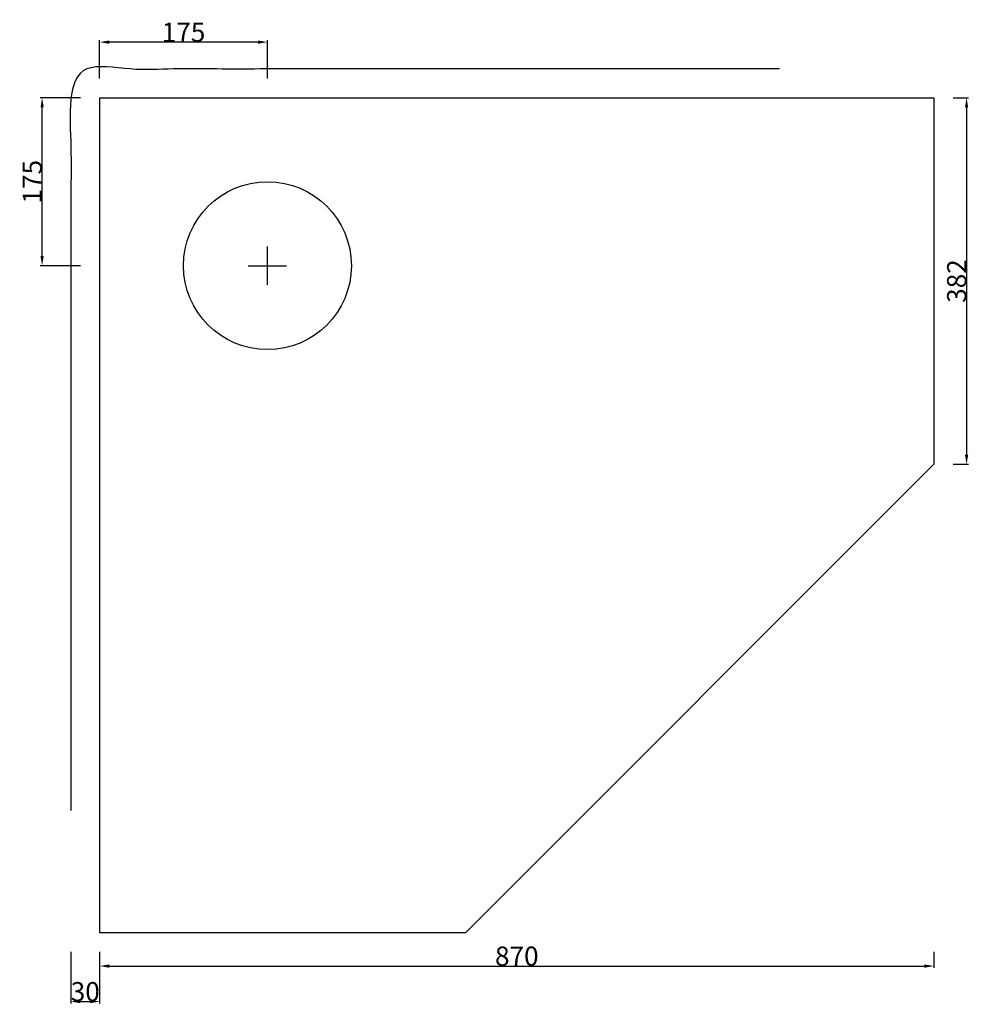
# Model space of a CAD drawing. Units: millimetres. Extents: x 16598 to 17588, y -7367 to -6341.
import ezdxf

# ---------------------------------------------------------------- set-up
doc = ezdxf.new("R2010")
doc.units = ezdxf.units.MM
doc.header["$MEASUREMENT"] = 0
doc.layers.add('LAYER 01', color=7, linetype='Continuous')
doc.styles.add('ARIAL', font='ARIAL.TTF')
doc.dimstyles.new('LAPPIUUNI', dxfattribs={"dimtxt": 20, "dimasz": 10, "dimexe": 2, "dimexo": 20, "dimgap": 0.09, "dimtad": 1, "dimtoh": 1, "dimdec": 0, "dimzin": 0, "dimdsep": 46, "dimtxsty": 'ARIAL', "dimcen": 0.5, "dimadec": 0, "dimazin": 0, "dimtfac": 1, "dimtdec": 4, "dimtofl": 0, "dimtmove": 0, "dimatfit": 3, "dimfxl": 0, "dimtolj": 1, "dimtzin": 0, "dimarcsym": 0})

# ---------------------------------------------------------------- blocks, each defined once
blk = doc.blocks.new('*D1')
at = {"layer": 'Defpoints', "color": 0}
for p in [(16651, -7292), (16681, -7292), (16681, -7364)]:
    blk.add_point(p, dxfattribs=at)
at = {"layer": 'LAYER 01', "color": 0, "lineweight": -2}
for p, q in [((16651, -7312), (16651, -7366)), ((16681, -7312), (16681, -7366)), ((16661, -7364), (16671, -7364))]:
    blk.add_line(p, q, dxfattribs=at)
at = {"layer": 'LAYER 01', "color": 0}
for points in [[(16661, -7362.3), (16661, -7365.7), (16651, -7364)], [(16671, -7365.7), (16671, -7362.3), (16681, -7364)]]:
    blk.add_solid(points, dxfattribs=at)
at = {"layer": 'LAYER 01', "color": 0, "insert": (16666, -7353.7), "char_height": 20, "attachment_point": 5, "style": 'ARIAL'}
blk.add_mtext('\\A1;30', dxfattribs=at)
blk = doc.blocks.new('*D2')
at = {"layer": 'Defpoints', "color": 0}
for p in [(17551, -6422), (17551, -6804), (17585, -6804)]:
    blk.add_point(p, dxfattribs=at)
at = {"layer": 'LAYER 01', "color": 0, "lineweight": -2}
for p, q in [((17571, -6422), (17587, -6422)), ((17585, -6432), (17585, -6794)), ((17571, -6804), (17587, -6804))]:
    blk.add_line(p, q, dxfattribs=at)
at = {"layer": 'LAYER 01', "color": 0}
for points in [[(17586.7, -6432), (17583.3, -6432), (17585, -6422)], [(17583.3, -6794), (17586.7, -6794), (17585, -6804)]]:
    blk.add_solid(points, dxfattribs=at)
at = {"layer": 'LAYER 01', "color": 0, "insert": (17574.7, -6613), "char_height": 20, "attachment_point": 5, "rotation": 90, "style": 'ARIAL'}
blk.add_mtext('\\A1;382', dxfattribs=at)
blk = doc.blocks.new('*D3')
at = {"layer": 'Defpoints', "color": 0}
for p in [(16681, -7292), (17551, -7292), (17551, -7327)]:
    blk.add_point(p, dxfattribs=at)
at = {"layer": 'LAYER 01', "color": 0, "lineweight": -2}
for p, q in [((16681, -7312), (16681, -7329)), ((17551, -7312), (17551, -7329)), ((16691, -7327), (17541, -7327))]:
    blk.add_line(p, q, dxfattribs=at)
at = {"layer": 'LAYER 01', "color": 0}
for points in [[(16691, -7325.3), (16691, -7328.7), (16681, -7327)], [(17541, -7328.7), (17541, -7325.3), (17551, -7327)]]:
    blk.add_solid(points, dxfattribs=at)
at = {"layer": 'LAYER 01', "color": 0, "insert": (17116, -7316.7), "char_height": 20, "attachment_point": 5, "style": 'ARIAL'}
blk.add_mtext('\\A1;870', dxfattribs=at)
blk = doc.blocks.new('*D4')
at = {"layer": 'Defpoints', "color": 0}
for p in [(16681, -6364), (16681, -6422), (16856, -6422)]:
    blk.add_point(p, dxfattribs=at)
at = {"layer": 'LAYER 01', "color": 0, "lineweight": -2}
for p, q in [((16681, -6402), (16681, -6362)), ((16856, -6402), (16856, -6362)), ((16846, -6364), (16691, -6364))]:
    blk.add_line(p, q, dxfattribs=at)
at = {"layer": 'LAYER 01', "color": 0}
for points in [[(16691, -6362.3), (16691, -6365.7), (16681, -6364)], [(16846, -6365.7), (16846, -6362.3), (16856, -6364)]]:
    blk.add_solid(points, dxfattribs=at)
at = {"layer": 'LAYER 01', "color": 0, "insert": (16768.5, -6353.7), "char_height": 20, "attachment_point": 5, "style": 'ARIAL'}
blk.add_mtext('\\A1;175', dxfattribs=at)
blk = doc.blocks.new('*D5')
at = {"layer": 'Defpoints', "color": 0}
for p in [(16621, -6422), (16681, -6422), (16681, -6597)]:
    blk.add_point(p, dxfattribs=at)
at = {"layer": 'LAYER 01', "color": 0, "lineweight": -2}
for p, q in [((16661, -6422), (16619, -6422)), ((16621, -6587), (16621, -6432)), ((16661, -6597), (16619, -6597))]:
    blk.add_line(p, q, dxfattribs=at)
at = {"layer": 'LAYER 01', "color": 0}
for points in [[(16622.7, -6432), (16619.3, -6432), (16621, -6422)], [(16619.3, -6587), (16622.7, -6587), (16621, -6597)]]:
    blk.add_solid(points, dxfattribs=at)
at = {"layer": 'LAYER 01', "color": 0, "insert": (16610.7, -6509.5), "char_height": 20, "attachment_point": 5, "rotation": 90, "style": 'ARIAL'}
blk.add_mtext('\\A1;175', dxfattribs=at)

msp = doc.modelspace()

# ---------------------------------------------------------------- linework, layer by layer
at = {"layer": 'LAYER 01'}
for points in [[(16681, -6422), (16681, -7292)], [(16681, -6422), (17551, -6422), (17551, -6804)], [(16856, -6617), (16856, -6577)], [(16836, -6597), (16876, -6597)], [(16681, -7292), (17063, -7292), (17551, -6804)]]:
    msp.add_lwpolyline(points, dxfattribs=at)
msp.add_circle((16856, -6597), 87.5, dxfattribs=at)
msp.add_open_spline([(17390, -6392), (17020.5, -6392), (16651, -6392), (16651, -6778.5), (16651, -7165)], degree=2, knots=[0, 0, 0, 870, 870, 1740, 1740, 1740], dxfattribs=at)

# ---------------------------------------------------------------- dimensions: what is measured, and where the dimension line sits
for base, p1, p2, picture, middle in [((16681, -6364), (16856, -6422), (16681, -6422), '*D4', (16768.5, -6353.7)), ((16681, -7364), (16651, -7292), (16681, -7292), '*D1', (16666, -7353.7)), ((17551, -7327), (16681, -7292), (17551, -7292), '*D3', (17116, -7316.7))]:
    dim = msp.add_linear_dim(base=base, p1=p1, p2=p2, dimstyle='LAPPIUUNI', dxfattribs=at)
    dim.commit()
    dim.dimension.update_dxf_attribs({"geometry": picture, "text_midpoint": middle})
for base, p1, p2, picture, middle in [((16621, -6422), (16681, -6597), (16681, -6422), '*D5', (16610.7, -6509.5)), ((17585, -6804), (17551, -6422), (17551, -6804), '*D2', (17574.7, -6613))]:
    dim = msp.add_linear_dim(base=base, p1=p1, p2=p2, angle=90, dimstyle='LAPPIUUNI', dxfattribs=at)
    dim.commit()
    dim.dimension.update_dxf_attribs({"geometry": picture, "text_midpoint": middle})

doc.saveas('drawing.dxf')
